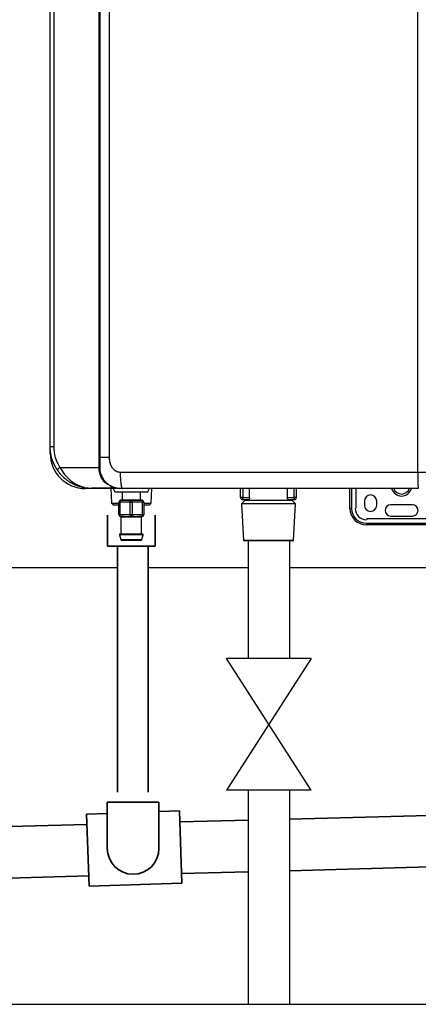
# Model space of a CAD drawing. Units: millimetres. Extents: x -197 to 9576, y -367 to 3416.
# Drawn here: x 1631 to 1824, y 1013 to 1490 of the extents above; entities that cross this region are included whole.
import ezdxf

# ---------------------------------------------------------------- set-up
doc = ezdxf.new("R2010")
doc.units = ezdxf.units.MM
for name, color, linetype in [('Frame', 80, 'Continuous'), ('Gas supply', 2, 'Continuous'), ('HD200e', 10, 'Continuous')]:
    doc.layers.add(name, color=color, linetype=linetype)
doc.layers.add('Outline', color=7, linetype='Continuous', lineweight=35)

msp = doc.modelspace()

# ---------------------------------------------------------------- linework, layer by layer
at = {"color": 7, "linetype": 'Continuous', "lineweight": 25}
for p, q in [((1824.12, 1270.62), (1824.12, 1922.97)), ((1669.71, 1272.82), (1669.71, 1922.57)), ((1670.06, 1922.57), (1670.06, 1272.82)), ((1674.68, 1917.97), (1674.68, 1277.62)), ((1646.06, 1282.82), (1646.06, 1912.57)), ((1647.75, 1912.57), (1647.75, 1282.82)), ((1646.06, 1279.62), (1646.06, 1282.82)), ((1647.75, 1282.82), (1646.06, 1282.82)), ((1650.79, 1272.82), (1669.71, 1272.82)), ((1670.06, 1272.82), (1669.71, 1272.82)), ((1824.12, 1270.62), (1829.5, 1270.62)), ((1681.05, 1262.62), (1663.06, 1262.62)), ((1675.58, 1262.82), (1666.06, 1262.82)), ((1675.47, 1262.62), (1675.69, 1255.56)), ((1676.55, 1262.62), (1677.35, 1261.02)), ((1677.35, 1261.02), (1685.35, 1261.02)), ((1680.85, 1260.82), (1680.85, 1257.23)), ((1685.35, 1261.02), (1693.35, 1261.02)), ((1689.85, 1257.23), (1689.85, 1260.82)), ((1693.35, 1261.02), (1694.15, 1262.62)), ((1695.01, 1255.56), (1695.23, 1262.62)), ((1738.33, 1258.23), (1738.33, 1262.62)), ((1742.7, 1258.23), (1742.7, 1262.62)), ((1760.94, 1262.62), (1760.94, 1258.23)), ((1765.32, 1262.62), (1765.32, 1258.23)), ((1791.31, 1253.03), (1791.31, 1262.62)), ((1794.31, 1253.53), (1794.31, 1262.62)), ((1675.69, 1255.56), (1676.72, 1254.53)), ((1675.69, 1255.56), (1679.35, 1255.56)), ((1679.35, 1250.03), (1679.35, 1256.03)), ((1679.35, 1256.03), (1679.85, 1256.03)), ((1679.85, 1256.03), (1679.85, 1250.03)), ((1684.85, 1256.03), (1679.85, 1256.03)), ((1680.35, 1257.03), (1685.35, 1257.03)), ((1684.85, 1256.03), (1685.85, 1256.03)), ((1684.85, 1250.03), (1684.85, 1256.03)), ((1685.35, 1257.03), (1690.35, 1257.03)), ((1685.85, 1256.03), (1685.85, 1250.03)), ((1690.85, 1256.03), (1685.85, 1256.03)), ((1690.85, 1250.03), (1690.85, 1256.03)), ((1690.85, 1256.03), (1691.35, 1256.03)), ((1691.35, 1256.03), (1691.35, 1250.03)), ((1691.35, 1255.56), (1695.01, 1255.56)), ((1693.98, 1254.53), (1695.01, 1255.56)), ((1739.33, 1258.23), (1738.33, 1258.23)), ((1740.33, 1256.84), (1738.72, 1255.23)), ((1738.72, 1255.23), (1739.76, 1237.53)), ((1764.93, 1255.23), (1738.72, 1255.23)), ((1739.33, 1257.23), (1739.33, 1258.23)), ((1739.33, 1258.23), (1742.7, 1258.23)), ((1742.02, 1257.23), (1739.33, 1257.23)), ((1740.33, 1257.23), (1740.33, 1256.84)), ((1763.32, 1256.84), (1740.33, 1256.84)), ((1760.94, 1258.23), (1764.32, 1258.23)), ((1764.32, 1257.23), (1761.63, 1257.23)), ((1763.32, 1256.84), (1763.32, 1257.23)), ((1764.93, 1255.23), (1763.32, 1256.84)), ((1763.89, 1237.53), (1764.93, 1255.23)), ((1764.32, 1258.23), (1764.32, 1257.23)), ((1765.32, 1258.23), (1764.32, 1258.23)), ((1798.31, 1256.53), (1798.31, 1254.53)), ((1804.3, 1254.53), (1804.3, 1256.53)), ((1821.55, 1254.78), (1811.05, 1254.78)), ((1679.35, 1254.53), (1676.72, 1254.53)), ((1679.35, 1250.03), (1679.85, 1250.03)), ((1679.85, 1250.03), (1684.85, 1250.03)), ((1684.85, 1250.03), (1685.85, 1250.03)), ((1685.85, 1250.03), (1690.85, 1250.03)), ((1690.85, 1250.03), (1691.35, 1250.03)), ((1693.98, 1254.53), (1691.35, 1254.53)), ((1792.11, 1253.03), (1791.31, 1253.03)), ((1681.61, 1249.03), (1680.35, 1249.03)), ((1680.35, 1248.84), (1680.35, 1240.73)), ((1681.76, 1248.83), (1680.54, 1248.83)), ((1685.35, 1249.03), (1684.09, 1249.03)), ((1686.56, 1248.83), (1684.14, 1248.83)), ((1686.61, 1249.03), (1685.35, 1249.03)), ((1690.16, 1248.83), (1688.94, 1248.83)), ((1690.35, 1249.03), (1689.08, 1249.03)), ((1690.31, 1248.84), (1690.16, 1248.83)), ((1690.35, 1240.73), (1690.35, 1248.84)), ((1799.31, 1245.83), (1799.31, 1245.03)), ((1862.53, 1248.03), (1799.81, 1248.03)), ((1811.05, 1249.28), (1821.55, 1249.28)), ((1679.86, 1240.53), (1690.84, 1240.53)), ((1862.53, 1245.03), (1799.31, 1245.03)), ((1679.66, 1240.28), (1680.26, 1237.91)), ((1689.96, 1237.53), (1680.74, 1237.53)), ((1690.44, 1237.91), (1691.03, 1240.28)), ((1739.76, 1237.53), (1740.28, 1237.23)), ((1763.89, 1237.53), (1739.76, 1237.53)), ((1763.37, 1237.23), (1740.28, 1237.23)), ((1763.37, 1237.23), (1763.89, 1237.53))]:
    msp.add_line(p, q, dxfattribs=at)
at = {"color": 8, "linetype": 'Continuous', "lineweight": 25}
for p, q in [((1646.31, 1279.62), (1646.06, 1279.62)), ((1663.06, 1263.04), (1663.06, 1262.62)), ((1689.85, 1260.82), (1680.85, 1260.82)), ((1739.33, 1262.62), (1739.33, 1258.23)), ((1764.32, 1258.23), (1764.32, 1262.62)), ((1792.11, 1262.62), (1792.11, 1253.03)), ((1680.85, 1257.23), (1689.85, 1257.23)), ((1799.31, 1245.83), (1862.53, 1245.83)), ((1680.35, 1240.73), (1690.35, 1240.73)), ((1691.03, 1240.28), (1679.66, 1240.28)), ((1680.26, 1237.91), (1690.44, 1237.91))]:
    msp.add_line(p, q, dxfattribs=at)
at = {"color": 7, "linetype": 'Continuous', "lineweight": 25, "flags": 128}
for points in [[(1680.35, 1257.03), (1680.25, 1257.01), (1680.16, 1256.95), (1680.07, 1256.86), (1680, 1256.73), (1679.94, 1256.58), (1679.89, 1256.41), (1679.86, 1256.22), (1679.85, 1256.03)], [(1684.85, 1256.03), (1684.86, 1256.22), (1684.89, 1256.41), (1684.93, 1256.58), (1685, 1256.73), (1685.07, 1256.86), (1685.16, 1256.95), (1685.25, 1257.01), (1685.35, 1257.03)], [(1685.85, 1256.03), (1685.84, 1256.22), (1685.81, 1256.41), (1685.76, 1256.58), (1685.7, 1256.73), (1685.63, 1256.86), (1685.54, 1256.95), (1685.45, 1257.01), (1685.35, 1257.03)], [(1690.85, 1256.03), (1690.84, 1256.22), (1690.81, 1256.41), (1690.76, 1256.58), (1690.7, 1256.73), (1690.62, 1256.86), (1690.54, 1256.95), (1690.44, 1257.01), (1690.35, 1257.03)], [(1680.35, 1249.03), (1680.25, 1249.05), (1680.16, 1249.11), (1680.07, 1249.2), (1680, 1249.32), (1679.94, 1249.47), (1679.89, 1249.65), (1679.86, 1249.83), (1679.85, 1250.03)], [(1684.85, 1250.03), (1684.86, 1249.83), (1684.89, 1249.65), (1684.93, 1249.47), (1685, 1249.32), (1685.07, 1249.2), (1685.16, 1249.11), (1685.25, 1249.05), (1685.35, 1249.03)], [(1685.35, 1249.03), (1685.45, 1249.05), (1685.54, 1249.11), (1685.63, 1249.2), (1685.7, 1249.32), (1685.76, 1249.47), (1685.81, 1249.65), (1685.84, 1249.83), (1685.85, 1250.03)], [(1690.35, 1249.03), (1690.44, 1249.05), (1690.54, 1249.11), (1690.62, 1249.2), (1690.7, 1249.32), (1690.76, 1249.47), (1690.81, 1249.65), (1690.84, 1249.83), (1690.85, 1250.03)]]:
    msp.add_lwpolyline(points, dxfattribs=at)
at = {"color": 7, "linetype": 'Continuous', "lineweight": 25}
for centre, radius, start, end in [((1663.06, 1279.62), 16.99, 180, 270), ((1653.22, 1268.48), 4.98, 119.1939, 139.4716), ((1675.58, 1263.32), 0.5, 270, 311.9418), ((1680.65, 1260.82), 0.2, 0, 90), ((1690.05, 1260.82), 0.2, 90, 180), ((1801.3, 1256.53), 3, 0, 180), ((1680.35, 1256.03), 1, 90, 180), ((1680.65, 1257.23), 0.2, 270, 0), ((1690.05, 1257.23), 0.2, 180, 270), ((1690.35, 1256.03), 1, 0, 90), ((1739.33, 1258.23), 1, 180, 270), ((1764.32, 1258.23), 1, 270, 0), ((1811.05, 1252.03), 2.75, 90, 270), ((1821.55, 1252.03), 2.75, 270, 90), ((1680.35, 1250.03), 1, 180, 270), ((1690.35, 1250.03), 1, 270, 0), ((1799.31, 1253.03), 8, 180, 270), ((1799.31, 1253.03), 7.2, 180, 270), ((1793.81, 1253.53), 0.5, 270, 0), ((1799.31, 1253.03), 5.5, 180, 270), ((1801.3, 1254.53), 3, 180, 0), ((1680.35, 1248.83), 0.196, 358.8979, 88.8576), ((1681.58, 1248.85), 0.179, 352.2357, 79.1727), ((1683.89, 1248.88), 0.247, 349.0119, 38.2924), ((1686.81, 1248.88), 0.247, 141.6984, 190.9972), ((1689.12, 1248.85), 0.179, 100.8381, 187.7535), ((1690.35, 1248.83), 0.196, 91.1469, 181.0977), ((1799.81, 1247.53), 0.5, 90, 180), ((1679.86, 1240.33), 0.2, 90, 194.0362), ((1680.15, 1240.73), 0.2, 270, 0), ((1690.55, 1240.73), 0.2, 180, 270), ((1690.84, 1240.33), 0.2, 345.9638, 90), ((1680.74, 1238.03), 0.5, 194.0362, 270), ((1689.96, 1238.03), 0.5, 270, 345.9638)]:
    msp.add_arc(centre, radius, start, end, dxfattribs=at)
at = {"color": 8, "linetype": 'Continuous', "lineweight": 25}
for radius, start, end in [(5, 196.3504, 343.5198), (4.03, 200.4228, 339.562)]:
    msp.add_arc((1816.3, 1264.02), radius, start, end, dxfattribs=at)
at = {"color": 7, "linetype": 'Continuous', "lineweight": 25}
for points, knots in [([(1649.43, 1271.71), (1648.6, 1273.19), (1647.22, 1275.63), (1646.24, 1279.46), (1646.12, 1281.69), (1646.06, 1282.82)], [0, 0, 0, 0, 0.432577, 0.712237, 1, 1, 1, 1]), ([(1647.75, 1282.82), (1647.8, 1281.83), (1647.9, 1279.83), (1648.78, 1276.37), (1650.03, 1274.15), (1650.79, 1272.82)], [0, 0, 0, 0, 0.279554, 0.567275, 1, 1, 1, 1]), ([(1674.68, 1277.62), (1674.68, 1277.5), (1674.68, 1277.27), (1674.69, 1276.93), (1674.72, 1276.59), (1674.75, 1276.26), (1674.8, 1275.94), (1674.85, 1275.63), (1674.92, 1275.32), (1675, 1275.03), (1675.08, 1274.74), (1675.18, 1274.45), (1675.28, 1274.18), (1675.4, 1273.91), (1675.52, 1273.65), (1675.66, 1273.4), (1675.98, 1272.87), (1676.55, 1272.13), (1677.32, 1271.49), (1677.94, 1271.14), (1678.33, 1270.95), (1678.74, 1270.8), (1679.14, 1270.7), (1679.56, 1270.63), (1679.84, 1270.63), (1679.98, 1270.62)], [0, 0, 0, 0, 0.035868, 0.070981, 0.10537, 0.139071, 0.172121, 0.204558, 0.236424, 0.267762, 0.298618, 0.32904, 0.359078, 0.388785, 0.418212, 0.447417, 0.476455, 0.608114, 0.735121, 0.781577, 0.826594, 0.87054, 0.913811, 0.956824, 1, 1, 1, 1]), ([(1649.43, 1271.71), (1649.92, 1270.99), (1650.44, 1270.3), (1651.29, 1269.33), (1651.58, 1269.02), (1652.19, 1268.41), (1652.5, 1268.12), (1653.46, 1267.27), (1654.12, 1266.76), (1655.49, 1265.83), (1656.19, 1265.41), (1658.38, 1264.28), (1659.87, 1263.74), (1662.16, 1263.19), (1662.93, 1263.05), (1664.1, 1262.92), (1664.49, 1262.88), (1665.08, 1262.85), (1665.27, 1262.84), (1665.66, 1262.83), (1665.86, 1262.82), (1666.06, 1262.82)], [0, 0, 0, 0, 0.125, 0.125, 0.1875, 0.1875, 0.25, 0.25, 0.375, 0.375, 0.5, 0.5, 0.75, 0.75, 0.875, 0.875, 0.9375, 0.9375, 0.96875, 0.96875, 1, 1, 1, 1]), ([(1650.79, 1272.82), (1651.18, 1272.15), (1651.96, 1270.78), (1653.5, 1268.79), (1655.35, 1266.93), (1657.69, 1265.18), (1660.42, 1263.78), (1663.01, 1263.07), (1664.8, 1262.86), (1665.61, 1262.83), (1665.9, 1262.82), (1666.01, 1262.82), (1666.05, 1262.82), (1666.06, 1262.82)], [0, 0, 0, 0, 0.110223, 0.224323, 0.359278, 0.498791, 0.673338, 0.854257, 0.948179, 0.981432, 0.993342, 0.998714, 1, 1, 1, 1]), ([(1672.63, 1265.41), (1672.22, 1265.84), (1671.83, 1266.33), (1671.13, 1267.41), (1670.81, 1268), (1670.42, 1268.95), (1670.3, 1269.28), (1670.09, 1269.95), (1670, 1270.29), (1669.79, 1271.35), (1669.71, 1272.08), (1669.71, 1272.82)], [0, 0, 0, 0, 0.25, 0.25, 0.5, 0.5, 0.625, 0.625, 0.75, 0.75, 1, 1, 1, 1]), ([(1670.06, 1272.82), (1670.06, 1272.5), (1670.1, 1271.35), (1670.56, 1269.39), (1671.39, 1267.74), (1672.31, 1266.43), (1673.22, 1265.44), (1674, 1264.86), (1674.37, 1264.58)], [0, 0, 0, 0, 0.088232, 0.316564, 0.556888, 0.63796, 0.826919, 1, 1, 1, 1]), ([(1679.98, 1270.62), (1679.98, 1270.15), (1679.98, 1269.66), (1680.01, 1268.67), (1680.03, 1268.17), (1680.08, 1267.19), (1680.11, 1266.7), (1680.19, 1265.79), (1680.24, 1265.36), (1680.34, 1264.58), (1680.4, 1264.23), (1680.52, 1263.63), (1680.59, 1263.38), (1680.72, 1262.99), (1680.79, 1262.85), (1680.92, 1262.67), (1680.99, 1262.62), (1681.05, 1262.62)], [0, 0, 0, 0, 0.125, 0.125, 0.25, 0.25, 0.375, 0.375, 0.5, 0.5, 0.625, 0.625, 0.75, 0.75, 0.875, 0.875, 1, 1, 1, 1]), ([(1824.12, 1270.62), (1824.12, 1269.57), (1824.13, 1268.53), (1824.16, 1266.59), (1824.18, 1265.71), (1824.24, 1264.23), (1824.27, 1263.63), (1824.34, 1262.83), (1824.38, 1262.62), (1824.42, 1262.62)], [0, 0, 0, 0, 0.25, 0.25, 0.5, 0.5, 0.75, 0.75, 1, 1, 1, 1]), ([(1675.55, 1263.87), (1675.04, 1264.07), (1674.54, 1264.3), (1673.57, 1264.81), (1673.1, 1265.09), (1672.63, 1265.41)], [0, 0, 0, 0, 0.5, 0.5, 1, 1, 1, 1]), ([(1675.58, 1262.82), (1675.57, 1262.82), (1675.57, 1262.91), (1675.55, 1263.26), (1675.55, 1263.53), (1675.55, 1263.87)], [0, 0, 0, 0, 0.5, 0.5, 1, 1, 1, 1]), ([(1676.08, 1263.33), (1676.08, 1263.33), (1676.08, 1263.33), (1676.08, 1263.35), (1676.06, 1263.43), (1676.11, 1263.59), (1675.81, 1263.76), (1675.75, 1263.79)], [0, 0, 0, 0, 0.033177, 0.143969, 0.332381, 0.87631, 1, 1, 1, 1]), ([(1675.91, 1262.95), (1675.97, 1263), (1676.01, 1263.06), (1676.06, 1263.19), (1676.07, 1263.26), (1676.08, 1263.33)], [0, 0, 0, 0, 0.5, 0.5, 1, 1, 1, 1]), ([(1681.05, 1262.62), (1680.65, 1262.63), (1679.82, 1262.65), (1678.53, 1262.82), (1677.29, 1263.07), (1676.52, 1263.34), (1676.18, 1263.45)], [0, 0, 0, 0, 0.238959, 0.501009, 0.786305, 1, 1, 1, 1]), ([(1824.42, 1262.62), (1823.22, 1262.62), (1820.83, 1262.62), (1817.23, 1262.62), (1813.63, 1262.62), (1810.03, 1262.62), (1806.44, 1262.62), (1802.84, 1262.62), (1799.25, 1262.62), (1795.65, 1262.62), (1792.06, 1262.62), (1788.47, 1262.62), (1784.88, 1262.62), (1781.29, 1262.62), (1777.7, 1262.62), (1774.11, 1262.62), (1770.52, 1262.62), (1766.93, 1262.62), (1763.34, 1262.62), (1759.76, 1262.62), (1756.17, 1262.62), (1752.59, 1262.62), (1749, 1262.62), (1745.42, 1262.62), (1741.84, 1262.62), (1738.26, 1262.62), (1734.68, 1262.62), (1731.1, 1262.62), (1727.52, 1262.62), (1723.94, 1262.62), (1720.36, 1262.62), (1716.78, 1262.62), (1713.21, 1262.62), (1709.63, 1262.62), (1706.05, 1262.62), (1702.48, 1262.62), (1698.91, 1262.62), (1695.33, 1262.62), (1691.76, 1262.62), (1688.19, 1262.62), (1684.62, 1262.62), (1682.24, 1262.62), (1681.05, 1262.62)], [0, 0, 0, 0, 0.025018, 0.050033, 0.075046, 0.100056, 0.125064, 0.150069, 0.175073, 0.200075, 0.225074, 0.250073, 0.27507, 0.300065, 0.32506, 0.350053, 0.375045, 0.400037, 0.425028, 0.450019, 0.47501, 0.5, 0.52499, 0.549981, 0.574972, 0.599963, 0.624955, 0.649947, 0.67494, 0.699935, 0.72493, 0.749927, 0.774926, 0.799925, 0.824927, 0.849931, 0.874936, 0.899944, 0.924954, 0.949967, 0.974982, 1, 1, 1, 1]), ([(1742.7, 1258.23), (1742.7, 1258.08), (1742.68, 1257.94), (1742.59, 1257.69), (1742.53, 1257.58), (1742.4, 1257.4), (1742.32, 1257.34), (1742.17, 1257.25), (1742.09, 1257.23), (1742.02, 1257.23)], [0, 0, 0, 0, 0.25, 0.25, 0.5, 0.5, 0.75, 0.75, 1, 1, 1, 1]), ([(1761.63, 1257.23), (1761.55, 1257.23), (1761.48, 1257.25), (1761.33, 1257.34), (1761.25, 1257.4), (1761.12, 1257.58), (1761.06, 1257.68), (1760.97, 1257.94), (1760.94, 1258.08), (1760.94, 1258.23)], [0, 0, 0, 0, 0.25, 0.25, 0.5, 0.5, 0.75, 0.75, 1, 1, 1, 1]), ([(1680.54, 1248.83), (1680.44, 1248.84), (1680.31, 1248.85), (1680.38, 1248.84), (1680.39, 1248.84)], [0, 0, 0, 0, 0.793422, 1, 1, 1, 1]), ([(1681.61, 1249.03), (1681.96, 1249.03), (1682.35, 1249.04), (1682.97, 1249.04), (1683.19, 1249.04), (1683.63, 1249.03), (1683.86, 1249.03), (1684.09, 1249.03)], [0, 0, 0, 0, 0.5, 0.5, 0.75, 0.75, 1, 1, 1, 1]), ([(1684.14, 1248.83), (1683.91, 1248.83), (1683.69, 1248.83), (1683.26, 1248.84), (1683.05, 1248.85), (1682.65, 1248.85), (1682.45, 1248.84), (1682.09, 1248.83), (1681.92, 1248.83), (1681.76, 1248.83)], [0, 0, 0, 0, 0.25, 0.25, 0.5, 0.5, 0.75, 0.75, 1, 1, 1, 1]), ([(1688.94, 1248.83), (1688.78, 1248.83), (1688.61, 1248.83), (1688.24, 1248.84), (1688.04, 1248.85), (1687.64, 1248.85), (1687.44, 1248.84), (1687.01, 1248.83), (1686.79, 1248.83), (1686.56, 1248.83)], [0, 0, 0, 0, 0.25, 0.25, 0.5, 0.5, 0.75, 0.75, 1, 1, 1, 1]), ([(1686.61, 1249.03), (1687.07, 1249.03), (1687.51, 1249.04), (1688.14, 1249.04), (1688.34, 1249.04), (1688.72, 1249.03), (1688.91, 1249.03), (1689.08, 1249.03)], [0, 0, 0, 0, 0.5, 0.5, 0.75, 0.75, 1, 1, 1, 1])]:
    msp.add_open_spline(points, degree=3, knots=knots, dxfattribs=at)
at = {"color": 8, "linetype": 'Continuous', "lineweight": 25}
for points, knots in [([(1674.68, 1277.62), (1673.52, 1277.62), (1671.79, 1277.62), (1670.49, 1277.62), (1670.06, 1277.62)], [0, 0, 0, 0, 0.668033, 1, 1, 1, 1]), ([(1681.05, 1262.62), (1681.04, 1262.62), (1680.59, 1262.62), (1678.87, 1262.63), (1677.17, 1262.79), (1675.92, 1262.91)], [0, 0, 0, 0, 0.005482, 0.266525, 1, 1, 1, 1])]:
    msp.add_open_spline(points, degree=3, knots=knots, dxfattribs=at)
at = {"color": 7, "linetype": 'Continuous', "lineweight": 25}
for points in [[(1679.98, 1270.62), (1727.79, 1270.62), (1775.91, 1270.62), (1824.12, 1270.62)], [(1675.55, 1263.87), (1675.63, 1263.84), (1675.7, 1263.81), (1675.75, 1263.79)]]:
    msp.add_open_spline(points, degree=3, dxfattribs=at)
at = {"layer": 'Frame'}
for p, q in [((1678.6, 1224.24), (1533.47, 1224.24)), ((1741.95, 1224.24), (1693.79, 1224.24)), ((1861.98, 1224.24), (1761.95, 1224.24))]:
    msp.add_line(p, q, dxfattribs=at)
at = {"layer": 'Gas supply'}
msp.add_line((1533.44, 1012.74), (2013.44, 1012.74), dxfattribs=at)
at = {"layer": 'HD200e'}
for p, q in [((1741.95, 1237.23), (1741.95, 1180.21)), ((1761.95, 1237.23), (1761.95, 1180.21)), ((1772.45, 1180.21), (1731.45, 1116.42)), ((1772.45, 1116.42), (1731.45, 1180.21)), ((1772.45, 1180.21), (1731.45, 1180.21)), ((1772.45, 1116.42), (1731.45, 1116.42)), ((1741.95, 1116.42), (1741.95, 1012.74)), ((1761.95, 1116.42), (1761.95, 1012.74))]:
    msp.add_line(p, q, dxfattribs=at)
at = {"layer": 'Outline'}
for p, q in [((1673.89, 1234.7), (1673.89, 1249.7)), ((1696.87, 1249.7), (1696.87, 1234.7)), ((1696.87, 1234.7), (1673.89, 1234.7)), ((1678.6, 1234.7), (1678.6, 1115.48)), ((1693.6, 1234.7), (1693.6, 1115.48)), ((1673.73, 1110.75), (1698.72, 1110.75)), ((1673.73, 1110.75), (1673.73, 1088.25)), ((1698.72, 1110.75), (1698.72, 1088.25)), ((1663.71, 1104.9), (1673.85, 1105.25)), ((1663.71, 1104.9), (1664.93, 1069.92)), ((1698.84, 1106.12), (1708.65, 1106.47)), ((1708.65, 1106.47), (1709.87, 1071.49)), ((1761.95, 1102.5), (1852.07, 1104.89)), ((1533.54, 1096.45), (1663.88, 1099.9)), ((1708.84, 1101.1), (1742.09, 1101.98)), ((1761.95, 1077.49), (1861.98, 1080.14)), ((1533.54, 1071.44), (1664.76, 1074.91)), ((1709.71, 1076.1), (1741.95, 1076.96)), ((1664.93, 1069.92), (1709.87, 1071.49))]:
    msp.add_line(p, q, dxfattribs=at)
msp.add_arc((1686.23, 1088.25), 12.49, 180, 0, dxfattribs=at)

doc.saveas('drawing.dxf')
